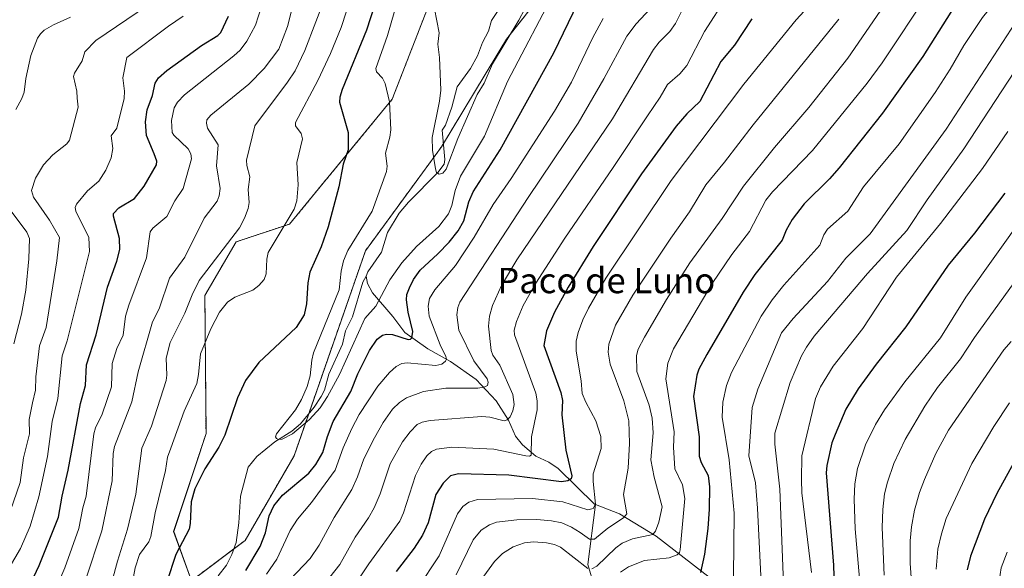
# Model space of a CAD drawing. Units: metres. Extents: x 664939 to 668396, y 4751233 to 4753629.
# Drawn here: x 665190 to 665500, y 4752035 to 4752208 of the extents above; entities that cross this region are included whole.
import ezdxf
from ezdxf.enums import TextEntityAlignment as Align

# ---------------------------------------------------------------- set-up
doc = ezdxf.new("R2010")
doc.units = ezdxf.units.M
doc.header["$MEASUREMENT"] = 0
doc.linetypes.add('TRAZOS', pattern=[0.75, 0.5, -0.25])
for name, color, linetype, lineweight in [('Arbolado forestal', 92, 'TRAZOS', 0), ('Arbolado forestal CxS', 92, 'Continuous', 0), ('Corriente natural lineal', 142, 'Continuous', 13), ('Curva de nivel maestra', 36, 'Continuous', 30), ('Curva de nivel normal', 36, 'Continuous', 0), ('Pastizal CxS', 92, 'Continuous', 0), ('Texto cartográfico', 19, 'Continuous', 0)]:
    doc.layers.add(name, color=color, linetype=linetype, lineweight=lineweight)
doc.styles.add('Arial', font='txt', dxfattribs={"height": 0.2})

# ---------------------------------------------------------------- blocks, each defined once
blk = doc.blocks.new('*U158')
at = {"layer": 'Arbolado forestal CxS', "color": 92, "linetype": 'Continuous', "lineweight": 0}
blk.add_polyline3d([(665406.12, 4752390, 950.21), (665388.82, 4752358.72, 952.45), (665382.29, 4752321.08, 955.63), (665338.01, 4752262.04, 966.75), (665307.19, 4752182.81, 969.35), (665274.83, 4752143.4, 979.15), (665257.94, 4752137.78, 983.93), (665248.09, 4752120.89, 982.77), (665248.45, 4752077.25, 976.06), (665238.24, 4752046.3, 976.59), (665243.86, 4752030.82, 973.73), (665260.75, 4752043.49, 972.95), (665276.23, 4752070.23, 971.42), (665298.75, 4752134.96, 967.39), (665322.78, 4752167.83, 964.15), (665343.27, 4752201.77, 964.82), (665388.84, 4752259.55, 972.82), (665404.3, 4752292.57, 966.9), (665425.41, 4752323.53, 967.77), (665428.22, 4752355.9, 962.11), (665416.96, 4752375.6, 956.05), (665416.96, 4752391.08, 957.36)], dxfattribs=at)
blk = doc.blocks.new('*U163')
at = {"layer": 'Curva de nivel normal', "color": 36, "linetype": 'Continuous', "lineweight": 0}
blk.add_polyline3d([(665471.22, 4752028.85, 1065), (665470.66, 4752036.32, 1065), (665470.68, 4752043.44, 1065), (665471.03, 4752047.78, 1065), (665472.02, 4752053.08, 1065), (665473.64, 4752058.65, 1065), (665475.22, 4752062.78, 1065), (665478.8, 4752070.96, 1065), (665482.75, 4752078.38, 1065), (665500.17, 4752103.74, 1065), (665502.58, 4752106.34, 1065)], dxfattribs=at)
blk = doc.blocks.new('*U164')
at = {"layer": 'Curva de nivel normal', "color": 36, "linetype": 'Continuous', "lineweight": 0}
blk.add_polyline3d([(665501.51, 4752172.67, 1045), (665493.48, 4752160.95, 1045), (665480.19, 4752143.55, 1045), (665466.38, 4752126.6, 1045), (665455.71, 4752110.46, 1045), (665446.35, 4752098.53, 1045), (665442.31, 4752092.04, 1045), (665440.77, 4752088.33, 1045), (665436.49, 4752070.26, 1045), (665436.34, 4752062.69, 1045), (665436.52, 4752058.51, 1045), (665439.5, 4752033.39, 1045)], dxfattribs=at)
blk = doc.blocks.new('*U168')
at = {"layer": 'Curva de nivel normal', "color": 36, "linetype": 'Continuous', "lineweight": 0}
for points in [[(665185.65, 4752049.94, 1010), (665189.76, 4752061.8, 1010), (665190.89, 4752069.65, 1010), (665192.75, 4752077.21, 1010), (665192.63, 4752081.68, 1010), (665193.71, 4752086.93, 1010), (665194.65, 4752090.94, 1010), (665194.77, 4752095.2, 1010), (665195.94, 4752104.93, 1010), (665198.05, 4752110.75, 1010), (665201.4, 4752131.79, 1010), (665202.17, 4752139.16, 1010), (665199.09, 4752144.67, 1010), (665193.99, 4752151.9, 1010), (665193.36, 4752154.03, 1010), (665194.66, 4752157.84, 1010), (665197.14, 4752162.08, 1010), (665200.08, 4752165.3, 1010), (665204.51, 4752168.78, 1010), (665205.32, 4752169.91, 1010), (665208.1, 4752180.32, 1010), (665207.82, 4752183.18, 1010), (665207.69, 4752185.36, 1010), (665206.61, 4752190.03, 1010), (665206.9, 4752191, 1010), (665209.39, 4752194.89, 1010), (665210.18, 4752197.74, 1010), (665213.7, 4752201.33, 1010), (665229.94, 4752212.45, 1010)], [(665448.11, 4752208.04, 1010), (665421.09, 4752174.76, 1010), (665412.1, 4752162.95, 1010), (665406.21, 4752155.77, 1010), (665401.06, 4752147.22, 1010), (665395.18, 4752138.95, 1010), (665383.17, 4752120.98, 1010), (665377.67, 4752111.45, 1010), (665375.58, 4752105.53, 1010), (665375.38, 4752102.94, 1010), (665375.99, 4752099.18, 1010), (665380.25, 4752087.55, 1010), (665381.83, 4752081.3, 1010), (665382.12, 4752074.14, 1010), (665381.71, 4752066.37, 1010), (665380.2, 4752058, 1010), (665381.28, 4752051.95, 1010), (665380.19, 4752050.68, 1010), (665375.22, 4752047.35, 1010), (665371.01, 4752043.97, 1010), (665369.43, 4752043.91, 1010), (665366.52, 4752045.98, 1010), (665363.83, 4752047.75, 1010), (665360.7, 4752049.05, 1010), (665357.52, 4752049.74, 1010), (665352.89, 4752050.13, 1010), (665346.49, 4752050, 1010), (665340.12, 4752049.32, 1010), (665337.88, 4752048.5, 1010), (665335.25, 4752046.73, 1010), (665332.78, 4752043.71, 1010), (665327.34, 4752032.63, 1010)]]:
    blk.add_polyline3d(points, dxfattribs=at)
blk = doc.blocks.new('*U169')
at = {"layer": 'Curva de nivel normal', "color": 36, "linetype": 'Continuous', "lineweight": 0}
blk.add_polyline3d([(665506.7, 4752129.43, 1060), (665490.95, 4752107.62, 1060), (665486.49, 4752100.87, 1060), (665479.33, 4752091.84, 1060), (665475.24, 4752085.87, 1060), (665469.12, 4752075.42, 1060), (665465.53, 4752067.79, 1060), (665463.48, 4752061.97, 1060), (665462.55, 4752058.26, 1060), (665461.99, 4752053.32, 1060), (665461.79, 4752047.57, 1060), (665462.44, 4752032.6, 1060)], dxfattribs=at)
blk = doc.blocks.new('*U175')
at = {"layer": 'Curva de nivel normal', "color": 36, "linetype": 'Continuous', "lineweight": 0}
blk.add_polyline3d([(665476.64, 4752216.66, 1020), (665461.86, 4752194.3, 1020), (665457.13, 4752187.86, 1020), (665439.84, 4752166.62, 1020), (665427.26, 4752153.59, 1020), (665425.07, 4752150.96, 1020), (665419.96, 4752141.06, 1020), (665414.37, 4752133.75, 1020), (665408.15, 4752124.67, 1020), (665395.96, 4752104.04, 1020), (665394.18, 4752099.5, 1020), (665393.59, 4752094.49, 1020), (665396.15, 4752077.79, 1020), (665395.96, 4752072.93, 1020), (665396.43, 4752066.11, 1020), (665398.81, 4752061.07, 1020), (665399.58, 4752056.81, 1020), (665398.09, 4752040.51, 1020), (665397.84, 4752039.71, 1020), (665397.1, 4752039.02, 1020), (665394.62, 4752037.98, 1020), (665386.78, 4752037.22, 1020), (665381.8, 4752035.17, 1020), (665379.25, 4752033.54, 1020)], dxfattribs=at)
blk = doc.blocks.new('*U177')
at = {"layer": 'Curva de nivel normal', "color": 36, "linetype": 'Continuous', "lineweight": 0}
for points in [[(665399.05, 4752211.59, 990), (665396.61, 4752206.76, 990), (665394.81, 4752204.16, 990), (665391.46, 4752200.78, 990), (665389.67, 4752198.51, 990), (665376.76, 4752176.62, 990), (665346.54, 4752132.13, 990), (665341.69, 4752124.02, 990), (665338.82, 4752117.73, 990), (665337.88, 4752114.29, 990), (665337.57, 4752111.14, 990), (665338.45, 4752103.52, 990), (665339, 4752102.02, 990), (665341.16, 4752098.86, 990), (665345.28, 4752089.62, 990), (665345.64, 4752086.42, 990), (665345.24, 4752084.48, 990), (665344.43, 4752082.58, 990), (665343.51, 4752081.55, 990), (665342.53, 4752081.25, 990), (665338.06, 4752082.39, 990), (665335.44, 4752082.62, 990), (665319.14, 4752081.4, 990), (665316.69, 4752080.87, 990), (665315.1, 4752080.14, 990), (665312.89, 4752077.83, 990), (665310.5, 4752074.66, 990), (665306.59, 4752067.7, 990), (665303.42, 4752058.2, 990), (665301.52, 4752053.83, 990), (665299.74, 4752050.7, 990), (665295.51, 4752044.54, 990), (665290.69, 4752035.96, 990), (665284.83, 4752028.46, 990)], [(665210.46, 4752030.94, 990), (665215.61, 4752046.53, 990), (665218.78, 4752062.29, 990), (665219.18, 4752071, 990), (665219.57, 4752073.17, 990), (665224.99, 4752087.31, 990), (665227.03, 4752096.71, 990), (665231.56, 4752112.58, 990), (665233.63, 4752116.59, 990), (665236.91, 4752126.3, 990), (665241.71, 4752132.95, 990), (665247.87, 4752145.24, 990), (665251.95, 4752150.58, 990), (665252.6, 4752152.29, 990), (665252.89, 4752154.66, 990), (665251.78, 4752161.81, 990), (665252.31, 4752168.36, 990), (665248.93, 4752173.71, 990), (665248.58, 4752175.2, 990), (665248.72, 4752176.28, 990), (665249.99, 4752177.75, 990), (665262, 4752187.6, 990), (665266.84, 4752192.48, 990), (665271.38, 4752198.66, 990), (665274.19, 4752205.78, 990), (665276.72, 4752215.84, 990)]]:
    blk.add_polyline3d(points, dxfattribs=at)
blk = doc.blocks.new('*U182')
at = {"layer": 'Curva de nivel normal', "color": 36, "linetype": 'Continuous', "lineweight": 0}
blk.add_polyline3d([(665359.21, 4752218.39, 970), (665343.6, 4752188.43, 970), (665336.34, 4752171.12, 970), (665328.79, 4752158.47, 970), (665327.09, 4752154.03, 970), (665326.05, 4752149.31, 970), (665324.94, 4752146.64, 970), (665321.96, 4752142.61, 970), (665314.86, 4752136.35, 970), (665310.26, 4752131.18, 970), (665306.4, 4752125.82, 970), (665302.05, 4752117.45, 970), (665298.57, 4752113.62, 970), (665290.52, 4752095.95, 970), (665286.8, 4752089.01, 970), (665284.43, 4752085.38, 970), (665281.15, 4752081.71, 970), (665275.71, 4752077.23, 970), (665272.5, 4752075.54, 970), (665271.37, 4752075.41, 970), (665270.68, 4752075.67, 970), (665270.42, 4752076.24, 970), (665270.7, 4752077.18, 970), (665276.73, 4752084.71, 970), (665278.62, 4752088.05, 970), (665280.36, 4752092.1, 970), (665281.33, 4752095.5, 970), (665281.82, 4752100.45, 970), (665282.37, 4752102.71, 970), (665290.47, 4752122.68, 970), (665291.07, 4752128.56, 970), (665291.83, 4752131.74, 970), (665293.23, 4752135.02, 970), (665300.86, 4752147.43, 970), (665305.38, 4752160.03, 970), (665305.58, 4752161.7, 970), (665305.04, 4752165.77, 970), (665306.46, 4752170.88, 970), (665306.79, 4752173.15, 970), (665306.38, 4752181.96, 970), (665305.03, 4752187.8, 970), (665304.1, 4752189.44, 970), (665302.29, 4752191.46, 970), (665302.07, 4752192.47, 970), (665305.73, 4752202.95, 970), (665310.16, 4752218.28, 970)], dxfattribs=at)
blk = doc.blocks.new('*U191')
at = {"layer": 'Curva de nivel normal', "color": 36, "linetype": 'Continuous', "lineweight": 0}
for points in [[(665187.79, 4752105.64, 1015), (665190.24, 4752115, 1015), (665191.56, 4752122.54, 1015), (665192.58, 4752132.38, 1015), (665192.75, 4752138.84, 1015), (665191.85, 4752140.84, 1015), (665185.73, 4752149.17, 1015)], [(665188.43, 4752179.56, 1015), (665190.37, 4752183.02, 1015), (665191.01, 4752185.09, 1015), (665191.59, 4752189.32, 1015), (665193.18, 4752196.57, 1015), (665195.29, 4752202.07, 1015), (665196.22, 4752203.49, 1015), (665197.4, 4752204.57, 1015), (665200.3, 4752206.25, 1015), (665205.68, 4752208.72, 1015)], [(665469.25, 4752222.48, 1015), (665451.03, 4752195.75, 1015), (665438.63, 4752180.24, 1015), (665427.86, 4752167.62, 1015), (665418.03, 4752155.34, 1015), (665411.35, 4752145.2, 1015), (665401.15, 4752131.11, 1015), (665393.8, 4752119.62, 1015), (665386.84, 4752107.67, 1015), (665384.77, 4752103.91, 1015), (665384.29, 4752101.95, 1015), (665384.44, 4752096.9, 1015), (665388.33, 4752086.23, 1015), (665389.28, 4752082.12, 1015), (665389.56, 4752077.45, 1015), (665388.87, 4752068.99, 1015), (665389.9, 4752063.49, 1015), (665392.41, 4752054.12, 1015), (665391.33, 4752049.3, 1015), (665390.29, 4752046.42, 1015), (665389.49, 4752045.36, 1015), (665382.98, 4752044.08, 1015), (665379.79, 4752042.7, 1015), (665377.79, 4752041.22, 1015), (665371.77, 4752035.37, 1015), (665370.19, 4752034.53, 1015)], [(665368.94, 4752034.67, 1015), (665360.34, 4752041.38, 1015), (665358.45, 4752042.23, 1015), (665355.86, 4752042.77, 1015), (665351.82, 4752043.04, 1015), (665348.91, 4752042.75, 1015), (665345.33, 4752041.52, 1015), (665342.02, 4752039.39, 1015), (665339.52, 4752036.92, 1015), (665336.13, 4752032.29, 1015)]]:
    blk.add_polyline3d(points, dxfattribs=at)
blk = doc.blocks.new('*U192')
at = {"layer": 'Curva de nivel normal', "color": 36, "linetype": 'Continuous', "lineweight": 0}
blk.add_polyline3d([(665502, 4752087, 1070), (665497.05, 4752079.52, 1070), (665490.13, 4752067.8, 1070), (665482.05, 4752050.41, 1070), (665480.51, 4752045.58, 1070), (665479.41, 4752040.81, 1070), (665478.88, 4752034.48, 1070)], dxfattribs=at)
blk = doc.blocks.new('*U201')
at = {"layer": 'Curva de nivel normal', "color": 36, "linetype": 'Continuous', "lineweight": 0}
for points in [[(665412.77, 4752215.27, 995), (665405.79, 4752204.17, 995), (665400.15, 4752193.45, 995), (665397.97, 4752190.8, 995), (665394.07, 4752187.49, 995), (665391.78, 4752183.5, 995), (665387.74, 4752177.61, 995), (665376.93, 4752161.21, 995), (665361.66, 4752138.95, 995), (665352.5, 4752124.7, 995), (665348.53, 4752117.64, 995), (665346.38, 4752112.6, 995), (665345.67, 4752109.93, 995), (665345.76, 4752108.44, 995), (665352.52, 4752090.03, 995), (665352.95, 4752087.58, 995), (665352.9, 4752084.77, 995), (665351.14, 4752076.2, 995), (665351.1, 4752070.41, 995), (665350.49, 4752070.12, 995), (665349.37, 4752070.21, 995), (665339.26, 4752072.37, 995), (665326.02, 4752072.95, 995), (665321.23, 4752072.31, 995), (665319.58, 4752071.58, 995), (665318.16, 4752070.28, 995), (665316.34, 4752067.61, 995), (665314.58, 4752064, 995), (665310.78, 4752052.22, 995), (665309.62, 4752049.63, 995), (665299.8, 4752036.16, 995), (665294.44, 4752028, 995)], [(665198.58, 4752022.54, 995), (665203.91, 4752034.87, 995), (665208.26, 4752047.29, 995), (665209.54, 4752053.83, 995), (665210.59, 4752057.54, 995), (665213.08, 4752077.21, 995), (665213.58, 4752079.07, 995), (665215.62, 4752083.37, 995), (665218.6, 4752092.05, 995), (665218.83, 4752099.41, 995), (665220.26, 4752104.14, 995), (665222.28, 4752108.32, 995), (665223.05, 4752114.29, 995), (665224.05, 4752117.82, 995), (665229.66, 4752132.74, 995), (665230.81, 4752140.99, 995), (665231.69, 4752142.13, 995), (665236.05, 4752145.82, 995), (665238.62, 4752150.75, 995), (665241.26, 4752154.64, 995), (665243.83, 4752164.04, 995), (665243.66, 4752165.62, 995), (665242.82, 4752167.12, 995), (665238.3, 4752171.43, 995), (665237.76, 4752172.31, 995), (665237.55, 4752176.11, 995), (665238.4, 4752180.12, 995), (665239.43, 4752181.83, 995), (665241.63, 4752184.22, 995), (665257.22, 4752196.46, 995), (665259.18, 4752198.34, 995), (665261.36, 4752201.17, 995), (665264.04, 4752206.24, 995), (665265.91, 4752212.03, 995)]]:
    blk.add_polyline3d(points, dxfattribs=at)
blk = doc.blocks.new('*U204')
at = {"layer": 'Curva de nivel normal', "color": 36, "linetype": 'Continuous', "lineweight": 0}
blk.add_polyline3d([(665504.1, 4752221.89, 1030), (665493.44, 4752208.59, 1030), (665487.64, 4752199.79, 1030), (665483.31, 4752192.29, 1030), (665478.57, 4752184.96, 1030), (665467.18, 4752168.76, 1030), (665455.92, 4752155.14, 1030), (665451.03, 4752147.44, 1030), (665444.55, 4752141.84, 1030), (665443.44, 4752140.03, 1030), (665442.2, 4752136.71, 1030), (665430.8, 4752124.15, 1030), (665427.12, 4752119.51, 1030), (665423.64, 4752114.33, 1030), (665414.26, 4752096.51, 1030), (665412.65, 4752092.44, 1030), (665411.51, 4752087.19, 1030), (665411.35, 4752082.44, 1030), (665413.54, 4752068.94, 1030), (665415.12, 4752052.18, 1030), (665414.92, 4752032.21, 1030)], dxfattribs=at)
blk = doc.blocks.new('*U209')
at = {"layer": 'Curva de nivel normal', "color": 36, "linetype": 'Continuous', "lineweight": 0}
blk.add_polyline3d([(665507.1, 4752146.69, 1055), (665488.26, 4752120.32, 1055), (665480.19, 4752107.46, 1055), (665468.98, 4752093.63, 1055), (665462.52, 4752084.78, 1055), (665459.76, 4752080.14, 1055), (665456.53, 4752073.66, 1055), (665453.99, 4752066.25, 1055), (665453.22, 4752061.36, 1055), (665452.95, 4752056.54, 1055), (665453.33, 4752047.15, 1055), (665456.51, 4752009.84, 1055)], dxfattribs=at)
blk = doc.blocks.new('*U210')
at = {"layer": 'Curva de nivel normal', "color": 36, "linetype": 'Continuous', "lineweight": 0}
blk.add_polyline3d([(665503.95, 4752207.08, 1035), (665482.02, 4752173.41, 1035), (665457.99, 4752140.3, 1035), (665450.39, 4752132.63, 1035), (665444.53, 4752125.24, 1035), (665433.76, 4752113.56, 1035), (665430.05, 4752109.05, 1035), (665422.57, 4752091.3, 1035), (665420.76, 4752085.46, 1035), (665419.79, 4752070.27, 1035), (665421.88, 4752061.68, 1035), (665422.53, 4752053.74, 1035), (665423.5, 4752032.37, 1035)], dxfattribs=at)
blk = doc.blocks.new('*U212')
at = {"layer": 'Curva de nivel normal', "color": 36, "linetype": 'Continuous', "lineweight": 0}
for points in [[(665388.64, 4752211.32, 985), (665384.21, 4752206.58, 985), (665381.28, 4752202.67, 985), (665374, 4752189.22, 985), (665365.91, 4752175.27, 985), (665350.1, 4752151.8, 985), (665328.54, 4752118.7, 985), (665327.93, 4752117.03, 985), (665327.62, 4752114.75, 985), (665328.25, 4752109.92, 985), (665332.94, 4752100.2, 985), (665337.12, 4752094.53, 985), (665337.48, 4752093.46, 985), (665337.3, 4752092.45, 985), (665336.19, 4752091.93, 985), (665334.24, 4752091.6, 985), (665324.15, 4752091.6, 985), (665317.12, 4752090.55, 985), (665311.73, 4752088.57, 985), (665309.5, 4752087.03, 985), (665307.26, 4752084.92, 985), (665304.35, 4752080.77, 985), (665301.61, 4752075.95, 985), (665298.23, 4752069.28, 985), (665296.26, 4752063.58, 985), (665294.45, 4752059.63, 985), (665288.88, 4752050.8, 985), (665284.2, 4752042.07, 985), (665281.33, 4752037.86, 985), (665274.98, 4752031.21, 985)], [(665217.49, 4752025.68, 985), (665220.47, 4752037, 985), (665223.69, 4752047.13, 985), (665226.26, 4752058.18, 985), (665228.2, 4752072.64, 985), (665231.24, 4752079.64, 985), (665235.82, 4752094.06, 985), (665236.06, 4752095.67, 985), (665235.9, 4752101.06, 985), (665237.18, 4752106.03, 985), (665241.75, 4752115.29, 985), (665244.04, 4752121.06, 985), (665246.28, 4752125.56, 985), (665258.97, 4752142.22, 985), (665260.58, 4752145.31, 985), (665261.71, 4752148.29, 985), (665262.02, 4752150.23, 985), (665261.79, 4752154.31, 985), (665262.28, 4752158.32, 985), (665261.3, 4752161.94, 985), (665261.26, 4752163.61, 985), (665263.8, 4752174.45, 985), (665274.15, 4752188.15, 985), (665276.54, 4752191.78, 985), (665279.64, 4752198.21, 985), (665286.55, 4752216.38, 985)]]:
    blk.add_polyline3d(points, dxfattribs=at)
blk = doc.blocks.new('*U214')
at = {"layer": 'Curva de nivel normal', "color": 36, "linetype": 'Continuous', "lineweight": 0}
for points in [[(665241.28, 4752209.03, 1005), (665236.59, 4752205.91, 1005), (665223.47, 4752195.97, 1005), (665222.22, 4752189.55, 1005), (665222.74, 4752185.35, 1005), (665222.64, 4752183.07, 1005), (665220.26, 4752173.69, 1005), (665218.48, 4752171.24, 1005), (665219.04, 4752167.26, 1005), (665218.5, 4752164.3, 1005), (665216.79, 4752160.45, 1005), (665214.67, 4752156.94, 1005), (665211, 4752153.84, 1005), (665207.57, 4752149.66, 1005), (665207.18, 4752148.66, 1005), (665207.41, 4752147.47, 1005), (665211.51, 4752139.18, 1005), (665211.65, 4752134.71, 1005), (665204.59, 4752106.53, 1005), (665203.08, 4752101.76, 1005), (665201.69, 4752088.37, 1005), (665199.89, 4752081.1, 1005), (665198.45, 4752070.04, 1005), (665195.67, 4752057.24, 1005), (665192.96, 4752048.02, 1005), (665189.88, 4752041.02, 1005), (665180.83, 4752025.7, 1005)], [(665315.18, 4752028.31, 1005), (665322.02, 4752038.65, 1005), (665327.85, 4752051.94, 1005), (665329.52, 4752054.19, 1005), (665331.42, 4752055.61, 1005), (665334.1, 4752056.48, 1005), (665351.43, 4752056.72, 1005), (665361.09, 4752055.73, 1005), (665368.92, 4752053.2, 1005), (665370.62, 4752053.61, 1005), (665371.37, 4752054.97, 1005), (665370.6, 4752062.12, 1005), (665370.65, 4752064.55, 1005), (665373.14, 4752072.52, 1005), (665373.01, 4752076.33, 1005), (665371.48, 4752081.3, 1005), (665368.31, 4752087.2, 1005), (665367.17, 4752089.94, 1005), (665366.81, 4752093.86, 1005), (665365.23, 4752103.31, 1005), (665365.24, 4752106.4, 1005), (665365.84, 4752109.2, 1005), (665367.35, 4752113.19, 1005), (665369.19, 4752116.86, 1005), (665374.59, 4752126.35, 1005), (665395.25, 4752157.11, 1005), (665418.18, 4752187.61, 1005), (665434.66, 4752207.83, 1005), (665439.73, 4752213.37, 1005)]]:
    blk.add_polyline3d(points, dxfattribs=at)
blk = doc.blocks.new('*U222')
at = {"layer": 'Curva de nivel normal', "color": 36, "linetype": 'Continuous', "lineweight": 0}
for points in [[(665373.81, 4752208.3, 980), (665370.56, 4752202.25, 980), (665363.76, 4752188.16, 980), (665358.4, 4752179.09, 980), (665344.72, 4752157.77, 980), (665339.07, 4752149.6, 980), (665333.07, 4752139.22, 980), (665327.18, 4752130.34, 980), (665320.63, 4752122.62, 980), (665318.96, 4752119.92, 980), (665318.51, 4752117.44, 980), (665318.89, 4752114.33, 980), (665322.38, 4752105.24, 980), (665324.14, 4752101.64, 980), (665324.3, 4752100.77, 980), (665324.05, 4752100.09, 980), (665322.86, 4752099.17, 980), (665321.02, 4752098.76, 980), (665311.96, 4752099.59, 980), (665310.19, 4752099.41, 980), (665308.4, 4752098.41, 980), (665306.31, 4752096.59, 980), (665302.63, 4752092.2, 980), (665296.79, 4752083.33, 980), (665294.47, 4752078.86, 980), (665291.71, 4752072.72, 980), (665289.25, 4752065.74, 980), (665281.77, 4752055.47, 980), (665277.27, 4752050.28, 980), (665274.99, 4752046.7, 980), (665270.74, 4752037.6, 980), (665267.56, 4752032.84, 980)], [(665222.36, 4752015.04, 980), (665226.1, 4752034.92, 980), (665227.41, 4752039.12, 980), (665230.37, 4752043.04, 980), (665231.07, 4752044.76, 980), (665232.4, 4752052.28, 980), (665235.62, 4752065.65, 980), (665236.3, 4752069.81, 980), (665237.36, 4752072.68, 980), (665241.55, 4752084.33, 980), (665245.5, 4752093.11, 980), (665246.08, 4752095.89, 980), (665246.71, 4752102.45, 980), (665249.93, 4752110.28, 980), (665252.65, 4752115.59, 980), (665255.24, 4752118.76, 980), (665257.51, 4752120.37, 980), (665263.24, 4752122.56, 980), (665265.06, 4752123.98, 980), (665266.75, 4752125.92, 980), (665267.43, 4752127.74, 980), (665267.6, 4752132.29, 980), (665268.07, 4752134.39, 980), (665276.24, 4752148.15, 980), (665277.06, 4752150.73, 980), (665277.56, 4752155.77, 980), (665277.14, 4752162.85, 980), (665278.93, 4752170.28, 980), (665278.5, 4752172.03, 980), (665276.67, 4752174.41, 980), (665276.71, 4752175.45, 980), (665283.69, 4752188.71, 980), (665287.76, 4752197.21, 980), (665291.12, 4752205.49, 980), (665294.43, 4752215.84, 980)]]:
    blk.add_polyline3d(points, dxfattribs=at)
blk = doc.blocks.new('*U223')
at = {"layer": 'Curva de nivel normal', "color": 36, "linetype": 'Continuous', "lineweight": 0}
blk.add_polyline3d([(665498.12, 4752026.43, 1080), (665499.41, 4752034.9, 1080), (665501.31, 4752039.77, 1080)], dxfattribs=at)
blk = doc.blocks.new('*U233')
at = {"layer": 'Curva de nivel normal', "color": 36, "linetype": 'Continuous', "lineweight": 0}
blk.add_polyline3d([(665320.53, 4752211.35, 965), (665322.05, 4752203.74, 965), (665321.63, 4752200.23, 965), (665322.15, 4752195.93, 965), (665322.53, 4752185.66, 965), (665322.17, 4752182.24, 965), (665319.81, 4752170.77, 965), (665319.9, 4752166.7, 965), (665320.91, 4752160.81, 965), (665321.21, 4752159.68, 965), (665321.97, 4752159.11, 965), (665323.15, 4752159.5, 965), (665324.19, 4752160.75, 965), (665327.87, 4752170.46, 965), (665334.06, 4752184.27, 965), (665336.25, 4752187.89, 965), (665338.8, 4752194, 965), (665347.15, 4752207.73, 965), (665354.33, 4752221.33, 965)], dxfattribs=at)
blk = doc.blocks.new('*U234')
at = {"layer": 'Curva de nivel normal', "color": 36, "linetype": 'Continuous', "lineweight": 0}
blk.add_polyline3d([(665505.61, 4752194.64, 1040), (665487.56, 4752167.11, 1040), (665476.04, 4752151.04, 1040), (665469.61, 4752141.4, 1040), (665457.14, 4752127.84, 1040), (665440.37, 4752107.98, 1040), (665437.89, 4752104.56, 1040), (665436.35, 4752101.84, 1040), (665432.77, 4752093.42, 1040), (665427.9, 4752077.37, 1040), (665427.96, 4752073.89, 1040), (665429.54, 4752059.72, 1040), (665430.72, 4752029.97, 1040)], dxfattribs=at)
blk = doc.blocks.new('*U240')
at = {"layer": 'Curva de nivel maestra', "color": 36, "linetype": 'Continuous', "lineweight": 30}
for points in [[(665420.65, 4752208.22, 1000), (665415.24, 4752199.88, 1000), (665410.94, 4752194.67, 1000), (665404.28, 4752182.04, 1000), (665400.17, 4752178.15, 1000), (665396.81, 4752174.26, 1000), (665385.89, 4752159.27, 1000), (665370.66, 4752136.28, 1000), (665362.71, 4752123.46, 1000), (665358.38, 4752115.59, 1000), (665355.9, 4752109.73, 1000), (665355.01, 4752105.06, 1000), (665360.45, 4752090.21, 1000), (665360.94, 4752087.66, 1000), (665360.78, 4752083.2, 1000), (665362.03, 4752072.07, 1000), (665363.89, 4752063.87, 1000), (665363.65, 4752062.96, 1000), (665362.62, 4752062.38, 1000), (665360.63, 4752062.05, 1000), (665344.03, 4752064.08, 1000), (665328.07, 4752064.54, 1000), (665325.55, 4752063.89, 1000), (665323.26, 4752061.62, 1000), (665320.92, 4752058.05, 1000), (665318.57, 4752049.05, 1000), (665316.8, 4752045.14, 1000), (665314.11, 4752041.04, 1000), (665308.48, 4752033.7, 1000)], [(665190.81, 4752025.13, 1000), (665195.78, 4752035.6, 1000), (665201.92, 4752050.85, 1000), (665203.06, 4752057.52, 1000), (665204.98, 4752065.66, 1000), (665208.79, 4752086.8, 1000), (665210.36, 4752092.48, 1000), (665210.78, 4752098.96, 1000), (665213.77, 4752108.46, 1000), (665217.36, 4752123.45, 1000), (665220.31, 4752131.69, 1000), (665221.23, 4752135.35, 1000), (665221.18, 4752138.89, 1000), (665219.2, 4752145.87, 1000), (665219.22, 4752146.76, 1000), (665220.96, 4752148.53, 1000), (665225.83, 4752151.51, 1000), (665228.91, 4752155.41, 1000), (665232.84, 4752162.13, 1000), (665232.93, 4752163.21, 1000), (665232.03, 4752165.53, 1000), (665229.71, 4752171.35, 1000), (665229.34, 4752175.64, 1000), (665229.86, 4752179.49, 1000), (665231.55, 4752183.98, 1000), (665232.35, 4752187.9, 1000), (665233.5, 4752189.59, 1000), (665236.08, 4752191.87, 1000), (665247.03, 4752199.82, 1000), (665252.21, 4752202.9, 1000), (665253.07, 4752203.83, 1000), (665255.58, 4752208.99, 1000)]]:
    blk.add_polyline3d(points, dxfattribs=at)
blk = doc.blocks.new('*U241')
at = {"layer": 'Curva de nivel maestra', "color": 36, "linetype": 'Continuous', "lineweight": 30}
blk.add_polyline3d([(665489.75, 4752220.42, 1025), (665474.63, 4752196.34, 1025), (665461.91, 4752178.37, 1025), (665448.29, 4752161.17, 1025), (665445.16, 4752157.67, 1025), (665437.19, 4752149.8, 1025), (665433.44, 4752144.89, 1025), (665431.48, 4752141.44, 1025), (665430.26, 4752138.3, 1025), (665421.61, 4752127.45, 1025), (665417.92, 4752121.92, 1025), (665406.46, 4752102.26, 1025), (665403.98, 4752097.59, 1025), (665403.33, 4752095.72, 1025), (665402.31, 4752088.92, 1025), (665404.04, 4752076.23, 1025), (665404.06, 4752070.12, 1025), (665404.65, 4752068.13, 1025), (665406.94, 4752064.03, 1025), (665407.35, 4752060.45, 1025), (665407.26, 4752053.39, 1025), (665406.79, 4752047.27, 1025), (665405.73, 4752039.24, 1025), (665404.53, 4752033.39, 1025)], dxfattribs=at)
blk = doc.blocks.new('*U251')
at = {"layer": 'Curva de nivel maestra', "color": 36, "linetype": 'Continuous', "lineweight": 30}
blk.add_polyline3d([(665503.23, 4752067.91, 1075), (665497.97, 4752058.34, 1075), (665494.08, 4752050.19, 1075), (665489.73, 4752038.55, 1075), (665488.6, 4752034.21, 1075)], dxfattribs=at)
blk = doc.blocks.new('*U252')
at = {"layer": 'Curva de nivel maestra', "color": 36, "linetype": 'Continuous', "lineweight": 30}
for points in [[(665303.07, 4752217.01, 975), (665299.12, 4752204.63, 975), (665291.41, 4752185.92, 975), (665290.71, 4752183.49, 975), (665290.59, 4752181.86, 975), (665293.35, 4752172.32, 975), (665293.29, 4752166.82, 975), (665291.77, 4752162.35, 975), (665290.34, 4752155.14, 975), (665286.95, 4752142.48, 975), (665284.8, 4752136.19, 975), (665281.16, 4752128.21, 975), (665280.6, 4752124.89, 975), (665280.19, 4752118.21, 975), (665279.41, 4752114.79, 975), (665276.88, 4752110.79, 975), (665265.11, 4752099.69, 975), (665260.9, 4752093.98, 975), (665258.39, 4752088.56, 975), (665254.4, 4752076.78, 975), (665252.49, 4752072.96, 975), (665248.07, 4752066.13, 975), (665244.89, 4752059.83, 975), (665243.73, 4752055.71, 975), (665243.46, 4752048.85, 975), (665243.1, 4752047.06, 975), (665238.94, 4752039.1, 975), (665236.03, 4752030.43, 975)], [(665260.97, 4752034.01, 975), (665265.51, 4752041.56, 975), (665267.23, 4752045.95, 975), (665268.38, 4752051.32, 975), (665269.86, 4752054.5, 975), (665272.6, 4752057.86, 975), (665280.89, 4752064.81, 975), (665283.14, 4752067.48, 975), (665285.27, 4752071.31, 975), (665286.75, 4752076.31, 975), (665288.58, 4752081.06, 975), (665294.1, 4752090.59, 975), (665296.39, 4752096.17, 975), (665299.99, 4752103.45, 975), (665302.49, 4752107.02, 975), (665304.1, 4752108.37, 975), (665305.38, 4752108.69, 975), (665307.33, 4752108.5, 975), (665312.21, 4752106.99, 975), (665312.93, 4752107.08, 975), (665313.42, 4752107.53, 975), (665313.69, 4752109.46, 975), (665312.25, 4752115.58, 975), (665311.67, 4752119.53, 975), (665311.86, 4752121.18, 975), (665312.66, 4752123.29, 975), (665313.96, 4752125.92, 975), (665316.02, 4752128.89, 975), (665321.65, 4752133.96, 975), (665325.17, 4752137.69, 975), (665328.05, 4752141.22, 975), (665329.77, 4752144.43, 975), (665331.36, 4752150.39, 975), (665332.71, 4752153.59, 975), (665341.26, 4752166.86, 975), (665358.24, 4752197.44, 975), (665365.84, 4752213.35, 975)]]:
    blk.add_polyline3d(points, dxfattribs=at)
blk = doc.blocks.new('*U253')
at = {"layer": 'Curva de nivel maestra', "color": 36, "linetype": 'Continuous', "lineweight": 30}
blk.add_polyline3d([(665500.52, 4752153.14, 1050), (665490.97, 4752140.53, 1050), (665482.61, 4752130.42, 1050), (665469.3, 4752110.97, 1050), (665459.95, 4752099.17, 1050), (665454.26, 4752091.37, 1050), (665450.39, 4752085.01, 1050), (665446.97, 4752077.01, 1050), (665445.93, 4752074.38, 1050), (665444.33, 4752067.16, 1050), (665444.14, 4752064.9, 1050), (665446.42, 4752035.75, 1050), (665446.85, 4752021.72, 1050)], dxfattribs=at)

msp = doc.modelspace()

# ---------------------------------------------------------------- linework, layer by layer
at = {"layer": 'Arbolado forestal', "color": 92, "linetype": 'TRAZOS', "lineweight": 0}
for points in [[(665257.26, 4752040.87, 972.39), (665243.86, 4752030.82, 973.73), (665238.23, 4752046.3, 976.59), (665248.45, 4752077.25, 976.06), (665248.09, 4752120.89, 982.77), (665257.94, 4752137.78, 983.93), (665274.83, 4752143.41, 979.15), (665307.19, 4752182.81, 969.35), (665338.01, 4752262.04, 966.75), (665382.29, 4752321.08, 955.63), (665388.82, 4752358.72, 952.45), (665406.12, 4752390, 950.21)], [(665416.96, 4752391.08, 957.36), (665416.96, 4752375.6, 956.05), (665428.22, 4752355.9, 962.11), (665425.41, 4752323.53, 967.76), (665404.3, 4752292.57, 966.9), (665388.84, 4752259.56, 972.82), (665343.27, 4752201.77, 964.82), (665323.38, 4752168.83, 964.14), (665322.78, 4752167.83, 964.15), (665298.75, 4752134.96, 967.39), (665280.84, 4752083.48, 969.25), (665276.23, 4752070.23, 971.42), (665260.75, 4752043.49, 972.95), (665257.26, 4752040.87, 972.39)]]:
    msp.add_polyline3d(points, dxfattribs=at)
at = {"layer": 'Corriente natural lineal', "color": 142, "linetype": 'Continuous', "lineweight": 13}
for points in [[(665299, 4752127, 967.49), (665299.47, 4752128.28, 967.36), (665303.82, 4752134.53, 967.02), (665305.71, 4752140.71, 966.62), (665309.45, 4752146.82, 965.92), (665312.36, 4752150.33, 965.54), (665321.65, 4752159.65, 964.73), (665323.58, 4752162.35, 965.04), (665323.85, 4752163.76, 964.82), (665323, 4752173, 963.96), (665323.97, 4752174.61, 963.91), (665326.01, 4752180.32, 963.44), (665327.75, 4752186.69, 963.19), (665331.96, 4752192.5, 962.83), (665334.1, 4752196.46, 962.91), (665335.67, 4752200.71, 962.39), (665337.56, 4752204.31, 962.08), (665338.5, 4752207.67, 961.85), (665342.25, 4752213.29, 961.54)], [(665252.32, 4752032.34, 973.07), (665254.86, 4752035.73, 972.94), (665256.63, 4752039.11, 972.36), (665257.98, 4752042.91, 972.4), (665258.81, 4752049.12, 971.79), (665259.3, 4752057.54, 971.29), (665261.72, 4752066.7, 970.76), (665264.43, 4752070.03, 970.6), (665270.11, 4752074.65, 970.13), (665275.54, 4752078.03, 969.71), (665278.27, 4752080.37, 969.79), (665282.58, 4752085.58, 969.48), (665284.83, 4752088.95, 969.35), (665285.81, 4752090.98, 969.24), (665287.16, 4752096.02, 968.95), (665291.49, 4752105.5, 968.17), (665292.46, 4752109.68, 968.16), (665294.67, 4752114.12, 968.05), (665297.96, 4752125.06, 967.48), (665299, 4752127, 967.49)], [(665371.32, 4752054.88, 1005.21), (665371, 4752055, 1005.1), (665359.61, 4752066.24, 998.73), (665356.67, 4752068.27, 997.65), (665352.48, 4752070.11, 995.99), (665348.36, 4752073.67, 993.65), (665346.11, 4752076.49, 992.08), (665343.89, 4752081.47, 990.12), (665340.03, 4752087.56, 987.18), (665333.68, 4752094.29, 984.02), (665325.55, 4752100.04, 980.77), (665318.44, 4752103.96, 977.31), (665311.18, 4752109.16, 974.19), (665307.4, 4752114.19, 972.36), (665300.93, 4752121.65, 968.56), (665299.38, 4752124.59, 967.81), (665299, 4752127, 967.49)], [(665413.97, 4751957.42, 1057.69), (665404.47, 4751970.92, 1049.61), (665391.97, 4751984.42, 1040.81), (665384.97, 4751997.42, 1034.77), (665381.97, 4752008.92, 1029.62), (665372.97, 4752022.42, 1021.28), (665368.97, 4752035.92, 1014.29), (665371.32, 4752054.88, 1005.21)], [(665453.47, 4752004.42, 1053.12), (665430.47, 4752016.92, 1039.61), (665410.47, 4752029.42, 1028.01), (665390.47, 4752044.92, 1015.32), (665378.97, 4752051.92, 1009.39), (665371.32, 4752054.88, 1005.21)]]:
    msp.add_polyline3d(points, dxfattribs=at)
at = {"layer": 'Pastizal CxS', "color": 92, "linetype": 'Continuous', "lineweight": 0}
for points in [[(665257.26, 4752040.87, 972.39), (665243.86, 4752030.82, 973.73), (665238.23, 4752046.3, 976.59), (665248.45, 4752077.25, 976.06), (665248.09, 4752120.89, 982.77), (665257.94, 4752137.78, 983.93), (665274.83, 4752143.41, 979.15), (665307.19, 4752182.81, 969.35), (665338.01, 4752262.04, 966.75), (665382.29, 4752321.08, 955.63), (665388.82, 4752358.72, 952.45), (665406.12, 4752390, 950.21)], [(665416.96, 4752391.08, 957.36), (665416.96, 4752375.6, 956.05), (665428.22, 4752355.9, 962.11), (665425.41, 4752323.53, 967.77), (665404.3, 4752292.57, 966.9), (665388.84, 4752259.55, 972.82), (665343.27, 4752201.77, 964.82), (665322.78, 4752167.83, 964.15), (665298.75, 4752134.96, 967.39), (665276.23, 4752070.23, 971.42), (665260.75, 4752043.49, 972.95), (665243.86, 4752030.82, 973.73), (665238.24, 4752046.3, 976.59), (665248.45, 4752077.25, 976.06), (665248.09, 4752120.89, 982.77), (665257.94, 4752137.78, 983.93), (665274.83, 4752143.4, 979.15), (665307.19, 4752182.81, 969.35), (665338.01, 4752262.04, 966.75), (665382.29, 4752321.08, 955.63), (665388.82, 4752358.72, 952.45), (665406.12, 4752390, 950.21)], [(665416.96, 4752391.08, 957.36), (665416.96, 4752375.6, 956.05), (665428.22, 4752355.9, 962.11), (665425.41, 4752323.53, 967.76), (665404.3, 4752292.57, 966.9), (665388.84, 4752259.56, 972.82), (665343.27, 4752201.77, 964.82), (665323.38, 4752168.83, 964.14), (665322.78, 4752167.83, 964.15), (665298.75, 4752134.96, 967.39), (665280.84, 4752083.48, 969.25), (665276.23, 4752070.23, 971.42), (665260.75, 4752043.49, 972.95), (665257.26, 4752040.87, 972.39)]]:
    msp.add_polyline3d(points, dxfattribs=at)

# ---------------------------------------------------------------- block references
at = {"layer": 'Arbolado forestal CxS', "color": 92, "linetype": 'Continuous', "lineweight": 0}
msp.add_blockref('*U158', (0, 0), dxfattribs=at)
at = {"layer": 'Curva de nivel maestra', "color": 36, "linetype": 'Continuous', "lineweight": 30}
for name in ['*U251', '*U241', '*U240', '*U252', '*U253']:
    msp.add_blockref(name, (0, 0), dxfattribs=at)
at = {"layer": 'Curva de nivel normal', "color": 36, "linetype": 'Continuous', "lineweight": 0}
for name in ['*U209', '*U169', '*U163', '*U192', '*U191', '*U175', '*U204', '*U210', '*U234', '*U164', '*U222', '*U212', '*U177', '*U201', '*U214', '*U168', '*U182', '*U233', '*U223']:
    msp.add_blockref(name, (0, 0), dxfattribs=at)

# ---------------------------------------------------------------- texts
at = {"layer": 'Texto cartográfico', "color": 19, "linetype": 'Continuous', "lineweight": 0, "style": 'Arial'}
msp.add_text('Paco de Luno', height=8, dxfattribs=at).set_placement((665374.76, 4752125.57), align=Align.MIDDLE_CENTER)

doc.saveas('drawing.dxf')
